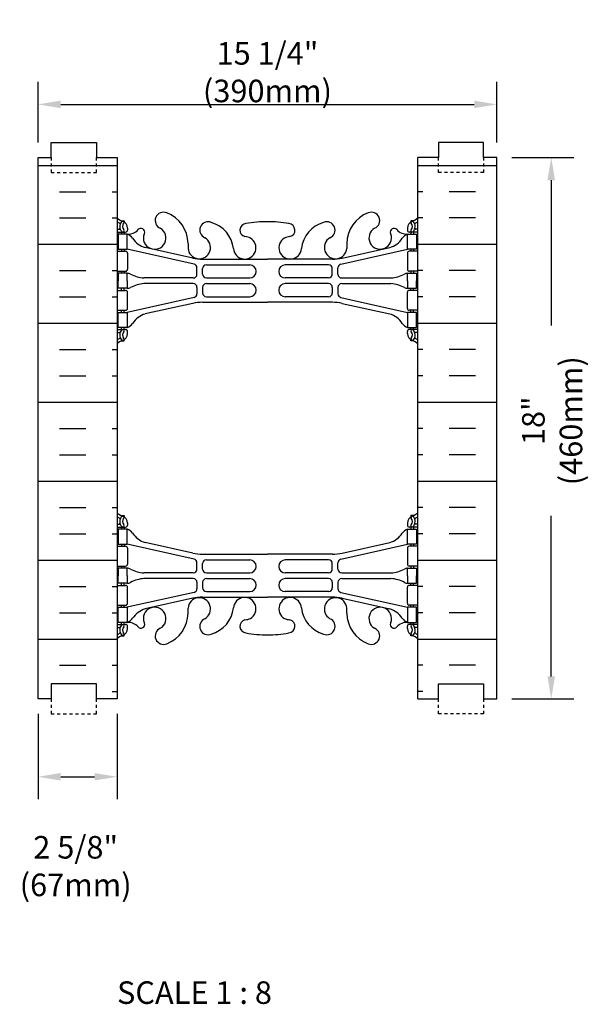
# Model space of a CAD drawing. Units: inches. Extents: x 272 to 398, y 114 to 215.
# Drawn here: x 272 to 290, y 133 to 166 of the extents above; entities that cross this region are included whole.
import ezdxf

# ---------------------------------------------------------------- set-up
doc = ezdxf.new("R2010")
doc.units = ezdxf.units.IN
doc.header["$MEASUREMENT"] = 0
doc.linetypes.add('DASHED2', pattern=[0.375, 0.25, -0.125])
for name, color, linetype in [('HATCH', 12, 'Continuous'), ('line25', 2, 'Continuous'), ('LINE50', 5, 'Continuous'), ('LINE9', 9, 'Continuous'), ('TEXT', 4, 'Continuous'), ('Web_Edge', 9, 'Continuous')]:
    doc.layers.add(name, color=color, linetype=linetype)
doc.styles.add('DIM', font='romans.shx', dxfattribs={"width": 0.7})
doc.styles.add('ROMANS', font='romans.shx', dxfattribs={"height": 0.75})
doc.dimstyles.new('ext_8', dxfattribs={"dimscale": 8, "dimtxt": 0.09375, "dimasz": 0.09375, "dimexe": 0.09375, "dimexo": 0.0625, "dimgap": 0.0625, "dimtad": 1, "dimdec": 1, "dimzin": 3, "dimdsep": 46, "dimlunit": 4, "dimtxsty": 'DIM', "dimcen": 0.09, "dimdle": 0.09375, "dimclrt": 4, "dimadec": 0, "dimazin": 0, "dimtfac": 1, "dimtdec": 1, "dimtmove": 2, "dimatfit": 3, "dimfxl": 1, "dimfrac": 2, "dimtolj": 1, "dimtzin": 0, "dimarcsym": 0})

# ---------------------------------------------------------------- blocks, each defined once
blk = doc.blocks.new('*D20')
at = {"layer": 'Defpoints', "color": 0, "transparency": 16777216}
for p in [(287.447, 161.142), (287.447, 143.142), (289.259, 143.142)]:
    blk.add_point(p, dxfattribs=at)
at = {"layer": 'TEXT', "color": 0, "lineweight": -2, "transparency": 16777216}
for p, q in [((287.947, 161.142), (290.009, 161.142)), ((289.259, 160.392), (289.259, 155.555)), ((289.259, 143.892), (289.259, 149.23)), ((287.947, 143.142), (290.009, 143.142))]:
    blk.add_line(p, q, dxfattribs=at)
at = {"layer": 'TEXT', "color": 0, "transparency": 16777216}
for points in [[(289.134, 160.392), (289.384, 160.392), (289.259, 161.142)], [(289.134, 143.892), (289.384, 143.892), (289.259, 143.142)]]:
    blk.add_solid(points, dxfattribs=at)
at = {"layer": 'TEXT', "color": 4, "transparency": 16777216, "insert": (289.29, 152.392), "char_height": 0.75, "attachment_point": 5, "rotation": 90, "style": 'DIM'}
blk.add_mtext('\\A1;18" (460mm)', dxfattribs=at)
blk = doc.blocks.new('*D21')
at = {"layer": 'Defpoints', "color": 0, "transparency": 16777216}
for p in [(272.197, 143.142), (274.822, 143.142), (274.822, 140.553)]:
    blk.add_point(p, dxfattribs=at)
at = {"layer": 'TEXT', "color": 0, "lineweight": -2, "transparency": 16777216}
for p, q in [((272.197, 142.642), (272.197, 139.803)), ((274.822, 142.642), (274.822, 139.803)), ((272.947, 140.553), (274.072, 140.553))]:
    blk.add_line(p, q, dxfattribs=at)
at = {"layer": 'TEXT', "color": 0, "transparency": 16777216}
for points in [[(272.947, 140.678), (272.947, 140.428), (272.197, 140.553)], [(274.072, 140.678), (274.072, 140.428), (274.822, 140.553)]]:
    blk.add_solid(points, dxfattribs=at)
at = {"layer": 'TEXT', "color": 4, "transparency": 16777216, "insert": (273.445, 137.583), "char_height": 0.75, "attachment_point": 5, "style": 'DIM'}
blk.add_mtext('\\A1;2 5/8" (67mm)', dxfattribs=at)
blk = doc.blocks.new('*D22')
at = {"layer": 'Defpoints', "color": 0, "transparency": 16777216}
for p in [(287.447, 162.912), (272.197, 161.142), (287.447, 161.142)]:
    blk.add_point(p, dxfattribs=at)
at = {"layer": 'TEXT', "color": 0, "lineweight": -2, "transparency": 16777216}
for p, q in [((272.197, 161.642), (272.197, 163.662)), ((287.447, 161.642), (287.447, 163.662)), ((272.947, 162.912), (286.697, 162.912))]:
    blk.add_line(p, q, dxfattribs=at)
at = {"layer": 'TEXT', "color": 0, "transparency": 16777216}
for points in [[(272.947, 163.037), (272.947, 162.787), (272.197, 162.912)], [(286.697, 163.037), (286.697, 162.787), (287.447, 162.912)]]:
    blk.add_solid(points, dxfattribs=at)
at = {"layer": 'TEXT', "color": 4, "transparency": 16777216, "insert": (279.822, 163.984), "char_height": 0.75, "attachment_point": 5, "style": 'DIM'}
blk.add_mtext('\\A1;15 1/4" (390mm)', dxfattribs=at)

msp = doc.modelspace()

# ---------------------------------------------------------------- hatches: boundary and pattern name
at = {"layer": 'HATCH'}
h = msp.add_hatch(dxfattribs=at)
h.set_pattern_fill('INSUL', color=256, scale=7, style=0)
h.set_pattern_definition([(0, (-2651.3393, -253.8672), (0, 2.625), []), (0, (-2651.3393, -252.9922), (0, 2.625), [0.875, -0.875]), (0, (-2651.3393, -252.1172), (0, 2.625), [0.875, -0.875])])
h.paths.add_polyline_path([(272.197, 143.142), (272.635, 143.142), (272.635, 143.642), (274.135, 143.642), (274.135, 143.142), (274.822, 143.142), (274.822, 161.142), (274.135, 161.142), (274.135, 161.642), (272.635, 161.642), (272.635, 161.142), (272.197, 161.142)])
h = msp.add_hatch(dxfattribs=at)
h.set_pattern_fill('INSUL', color=256, scale=7, style=0)
h.set_pattern_definition([(180, (3210.984, -253.8672), (0, 2.625), []), (180, (3210.984, -252.9922), (0, 2.625), [0.875, -0.875]), (180, (3210.984, -252.1172), (0, 2.625), [0.875, -0.875])])
h.paths.add_polyline_path([(287.447, 143.142), (287.01, 143.142), (287.01, 143.642), (285.51, 143.642), (285.51, 143.142), (284.822, 143.142), (284.822, 161.142), (285.51, 161.142), (285.51, 161.642), (287.01, 161.642), (287.01, 161.142), (287.447, 161.142)])

# ---------------------------------------------------------------- linework, layer by layer
at = {"layer": 'line25'}
for p, q in [((274.822, 161.142), (274.822, 143.142)), ((284.822, 143.142), (284.822, 161.142))]:
    msp.add_line(p, q, dxfattribs=at)
at = {"layer": 'LINE50'}
for p, q in [((272.197, 143.142), (272.197, 161.142)), ((287.447, 143.142), (287.447, 161.142))]:
    msp.add_line(p, q, dxfattribs=at)
for points in [[(272.197, 161.142), (272.635, 161.142), (272.635, 161.642), (274.135, 161.642), (274.135, 161.142), (274.822, 161.142)], [(287.447, 161.142), (287.01, 161.142), (287.01, 161.642), (285.51, 161.642), (285.51, 161.142), (284.822, 161.142)], [(274.822, 143.142), (274.135, 143.142), (274.135, 143.642), (272.635, 143.642), (272.635, 143.142), (272.197, 143.142)], [(284.822, 143.142), (285.51, 143.142), (285.51, 143.642), (287.01, 143.642), (287.01, 143.142), (287.447, 143.142)]]:
    msp.add_lwpolyline(points, dxfattribs=at)
at = {"layer": 'LINE9', "linetype": 'DASHED2', "ltscale": 0.15}
for points in [[(272.635, 161.142), (272.635, 161.142), (272.635, 160.642), (274.135, 160.642), (274.135, 161.142), (274.135, 161.142)], [(287.01, 161.142), (287.01, 161.142), (287.01, 160.642), (285.51, 160.642), (285.51, 161.142), (285.51, 161.142)], [(272.635, 143.142), (272.635, 143.142), (272.635, 142.642), (274.135, 142.642), (274.135, 143.142), (274.135, 143.142)], [(287.01, 143.142), (287.01, 143.142), (287.01, 142.642), (285.51, 142.642), (285.51, 143.142), (285.51, 143.142)]]:
    msp.add_lwpolyline(points, dxfattribs=at)
at = {"layer": 'Web_Edge'}
for p, q in [((274.968, 159.045), (275.058, 159.045)), ((275.058, 159.045), (275.058, 159.003)), ((284.676, 159.045), (284.586, 159.045)), ((284.586, 159.045), (284.586, 159.003)), ((274.822, 158.766), (274.9, 158.766)), ((274.822, 158.666), (275.106, 158.666)), ((274.968, 158.666), (274.968, 158.596)), ((275.058, 158.666), (275.058, 158.596)), ((275.168, 158.796), (275.168, 158.729)), ((275.721, 158.6), (275.732, 158.622)), ((283.924, 158.6), (283.912, 158.622)), ((284.476, 158.796), (284.476, 158.729)), ((284.822, 158.666), (284.539, 158.666)), ((284.586, 158.666), (284.586, 158.596)), ((284.676, 158.666), (284.676, 158.596)), ((284.822, 158.766), (284.744, 158.766)), ((277.338, 157.798), (275.757, 158.151)), ((277.182, 158.29), (277.181, 158.125)), ((282.307, 157.798), (283.888, 158.151)), ((282.463, 158.29), (282.463, 158.125)), ((274.822, 158.026), (275.106, 158.026)), ((274.968, 158.096), (274.968, 158.026)), ((275.058, 158.096), (275.058, 158.026)), ((277.381, 157.6), (275.163, 158.096)), ((275.168, 157.964), (275.168, 157.429)), ((282.264, 157.6), (284.481, 158.096)), ((284.476, 157.964), (284.476, 157.429)), ((284.822, 158.026), (284.539, 158.026)), ((284.586, 158.096), (284.586, 158.026)), ((284.676, 158.096), (284.676, 158.026)), ((277.664, 157.762), (279.822, 157.762)), ((277.791, 157.575), (279.231, 157.575)), ((281.98, 157.762), (279.822, 157.762)), ((281.854, 157.575), (280.414, 157.575)), ((274.822, 157.366), (275.106, 157.366)), ((274.968, 157.366), (274.968, 157.296)), ((275.058, 157.366), (275.058, 157.296)), ((277.479, 157.265), (277.479, 157.478)), ((277.666, 157.266), (277.666, 157.45)), ((281.979, 157.266), (281.979, 157.45)), ((282.166, 157.265), (282.166, 157.478)), ((284.822, 157.366), (284.539, 157.366)), ((284.586, 157.366), (284.586, 157.296)), ((284.676, 157.366), (284.676, 157.296)), ((277.354, 157.14), (275.716, 157.14)), ((277.354, 156.952), (275.716, 156.952)), ((277.791, 157.141), (279.231, 157.141)), ((277.791, 156.951), (279.231, 156.951)), ((281.854, 157.141), (280.414, 157.141)), ((281.854, 156.951), (280.414, 156.951)), ((282.291, 157.14), (283.929, 157.14)), ((282.291, 156.952), (283.929, 156.952)), ((274.822, 156.726), (275.106, 156.726)), ((274.968, 156.726), (274.968, 156.796)), ((275.058, 156.726), (275.058, 156.796)), ((275.168, 156.129), (275.168, 156.664)), ((277.479, 156.827), (277.479, 156.615)), ((277.666, 156.826), (277.666, 156.642)), ((277.791, 156.517), (279.231, 156.517)), ((281.854, 156.517), (280.414, 156.517)), ((281.979, 156.826), (281.979, 156.642)), ((282.166, 156.827), (282.166, 156.615)), ((284.476, 156.129), (284.476, 156.664)), ((284.822, 156.726), (284.539, 156.726)), ((284.586, 156.726), (284.586, 156.796)), ((284.676, 156.726), (284.676, 156.796)), ((277.381, 156.493), (275.163, 155.996)), ((277.338, 156.295), (275.757, 155.942)), ((277.664, 156.331), (279.822, 156.331)), ((281.98, 156.331), (279.822, 156.331)), ((282.264, 156.493), (284.481, 155.996)), ((282.307, 156.295), (283.888, 155.942)), ((274.822, 156.066), (275.106, 156.066)), ((274.968, 155.996), (274.968, 156.066)), ((275.058, 155.996), (275.058, 156.066)), ((284.822, 156.066), (284.539, 156.066)), ((284.586, 155.996), (284.586, 156.066)), ((284.676, 155.996), (284.676, 156.066)), ((274.822, 155.426), (275.106, 155.426)), ((274.822, 155.326), (274.9, 155.326)), ((274.968, 155.426), (274.968, 155.496)), ((275.058, 155.426), (275.058, 155.496)), ((275.168, 155.296), (275.168, 155.364)), ((284.476, 155.296), (284.476, 155.364)), ((284.822, 155.426), (284.539, 155.426)), ((284.586, 155.426), (284.586, 155.496)), ((284.676, 155.426), (284.676, 155.496)), ((284.822, 155.326), (284.744, 155.326)), ((274.968, 155.047), (275.058, 155.047)), ((275.058, 155.047), (275.058, 155.089)), ((284.586, 155.047), (284.586, 155.089)), ((284.676, 155.047), (284.586, 155.047)), ((274.968, 149.237), (275.058, 149.237)), ((275.058, 149.237), (275.058, 149.196)), ((275.168, 148.988), (275.168, 148.921)), ((284.476, 148.988), (284.476, 148.921)), ((284.676, 149.237), (284.586, 149.237)), ((284.586, 149.237), (284.586, 149.196)), ((274.822, 148.958), (274.9, 148.958)), ((274.822, 148.858), (275.106, 148.858)), ((274.968, 148.858), (274.968, 148.788)), ((275.058, 148.858), (275.058, 148.788)), ((284.822, 148.858), (284.539, 148.858)), ((284.586, 148.858), (284.586, 148.788)), ((284.676, 148.858), (284.676, 148.788)), ((284.822, 148.958), (284.744, 148.958)), ((277.338, 147.99), (275.757, 148.343)), ((282.307, 147.99), (283.888, 148.343)), ((274.822, 148.218), (275.106, 148.218)), ((274.968, 148.288), (274.968, 148.218)), ((275.058, 148.288), (275.058, 148.218)), ((277.381, 147.792), (275.163, 148.288)), ((275.168, 148.156), (275.168, 147.621)), ((282.264, 147.792), (284.481, 148.288)), ((284.476, 148.156), (284.476, 147.621)), ((284.822, 148.218), (284.539, 148.218)), ((284.586, 148.288), (284.586, 148.218)), ((284.676, 148.288), (284.676, 148.218)), ((277.479, 147.458), (277.479, 147.67)), ((277.664, 147.954), (279.822, 147.954)), ((277.791, 147.767), (279.231, 147.767)), ((281.98, 147.954), (279.822, 147.954)), ((281.854, 147.767), (280.414, 147.767)), ((282.166, 147.458), (282.166, 147.67)), ((274.822, 147.558), (275.106, 147.558)), ((274.968, 147.558), (274.968, 147.488)), ((275.058, 147.558), (275.058, 147.488)), ((277.666, 147.458), (277.666, 147.642)), ((281.979, 147.458), (281.979, 147.642)), ((284.822, 147.558), (284.539, 147.558)), ((284.586, 147.558), (284.586, 147.488)), ((284.676, 147.558), (284.676, 147.488)), ((277.354, 147.333), (275.716, 147.333)), ((277.354, 147.144), (275.716, 147.144)), ((277.479, 147.019), (277.479, 146.807)), ((277.666, 147.019), (277.666, 146.835)), ((277.791, 147.333), (279.231, 147.333)), ((277.791, 147.144), (279.231, 147.144)), ((281.854, 147.333), (280.414, 147.333)), ((281.854, 147.144), (280.414, 147.144)), ((281.979, 147.019), (281.979, 146.835)), ((282.166, 147.019), (282.166, 146.807)), ((282.291, 147.333), (283.929, 147.333)), ((282.291, 147.144), (283.929, 147.144)), ((274.822, 146.918), (275.106, 146.918)), ((274.968, 146.918), (274.968, 146.988)), ((275.058, 146.918), (275.058, 146.988)), ((277.381, 146.685), (275.163, 146.188)), ((275.168, 146.321), (275.168, 146.856)), ((277.791, 146.71), (279.231, 146.71)), ((281.854, 146.71), (280.414, 146.71)), ((282.264, 146.685), (284.481, 146.188)), ((284.476, 146.321), (284.476, 146.856)), ((284.822, 146.918), (284.539, 146.918)), ((284.586, 146.918), (284.586, 146.988)), ((284.676, 146.918), (284.676, 146.988)), ((277.338, 146.487), (275.757, 146.134)), ((277.664, 146.523), (279.822, 146.523)), ((281.98, 146.523), (279.822, 146.523)), ((282.307, 146.487), (283.888, 146.134)), ((274.822, 146.258), (275.106, 146.258)), ((274.968, 146.188), (274.968, 146.258)), ((275.058, 146.188), (275.058, 146.258)), ((277.182, 145.995), (277.181, 146.16)), ((282.463, 145.995), (282.463, 146.16)), ((284.822, 146.258), (284.539, 146.258)), ((284.586, 146.188), (284.586, 146.258)), ((284.676, 146.188), (284.676, 146.258)), ((274.822, 145.618), (275.106, 145.618)), ((274.822, 145.518), (274.9, 145.518)), ((274.968, 145.618), (274.968, 145.688)), ((275.058, 145.618), (275.058, 145.688)), ((275.168, 145.488), (275.168, 145.556)), ((275.721, 145.684), (275.732, 145.663)), ((283.924, 145.684), (283.912, 145.663)), ((284.476, 145.488), (284.476, 145.556)), ((284.822, 145.618), (284.539, 145.618)), ((284.586, 145.618), (284.586, 145.688)), ((284.676, 145.618), (284.676, 145.688)), ((284.822, 145.518), (284.744, 145.518)), ((274.968, 145.24), (275.058, 145.24)), ((275.058, 145.24), (275.058, 145.281)), ((284.586, 145.24), (284.586, 145.281)), ((284.676, 145.24), (284.586, 145.24))]:
    msp.add_line(p, q, dxfattribs=at)
for points in [[(274.863, 158.096), (275.163, 158.096), (275.163, 158.596), (274.863, 158.596)], [(284.781, 158.096), (284.481, 158.096), (284.481, 158.596), (284.781, 158.596)], [(274.863, 155.996), (275.163, 155.996), (275.163, 155.496), (274.863, 155.496)], [(284.781, 155.996), (284.481, 155.996), (284.481, 155.496), (284.781, 155.496)], [(274.863, 148.288), (275.163, 148.288), (275.163, 148.788), (274.863, 148.788)], [(284.781, 148.288), (284.481, 148.288), (284.481, 148.788), (284.781, 148.788)], [(274.863, 146.188), (275.163, 146.188), (275.163, 145.688), (274.863, 145.688)], [(284.781, 146.188), (284.481, 146.188), (284.481, 145.688), (284.781, 145.688)]]:
    msp.add_lwpolyline(points, close=True, dxfattribs=at)
for points in [[(275.163, 157.046), (275.163, 157.296), (274.863, 157.296), (274.863, 157.046)], [(284.481, 157.046), (284.481, 157.296), (284.781, 157.296), (284.781, 157.046)], [(275.163, 157.046), (275.163, 156.796), (274.863, 156.796), (274.863, 157.046)], [(284.481, 157.046), (284.481, 156.796), (284.781, 156.796), (284.781, 157.046)], [(275.163, 147.238), (275.163, 147.488), (274.863, 147.488), (274.863, 147.238)], [(284.481, 147.238), (284.481, 147.488), (284.781, 147.488), (284.781, 147.238)], [(275.163, 147.238), (275.163, 146.988), (274.863, 146.988), (274.863, 147.238)], [(284.481, 147.238), (284.481, 146.988), (284.781, 146.988), (284.781, 147.238)]]:
    msp.add_lwpolyline(points, dxfattribs=at)
for centre, radius, start, end in [((275.168, 159.503), 0.5, 226.2109, 250.5288), ((276.366, 159.05), 0.277, 67.32, 247.32), ((276.09, 158.283), 1.092, 0.3332, 69.4825), ((283.554, 158.283), 1.092, 110.5175, 179.6668), ((283.278, 159.05), 0.277, 292.68, 112.68), ((284.476, 159.503), 0.5, 289.4712, 313.7878), ((275.168, 159.503), 0.6, 234.7832, 245.0748), ((275.162, 158.851), 0.25, 140.1145, 222.4609), ((274.906, 158.94), 0.021, 343.464, 63.9957), ((275.004, 158.982), 0.045, 321.448, 139.1879), ((274.918, 158.796), 0.25, 0, 70.5288), ((275.162, 158.851), 0.16, 140.0001, 222.4609), ((277.849, 158.733), 0.277, 67.32, 247.32), ((277.665, 157.996), 1.034, 6.6669, 73.6635), ((279.128, 158.728), 0.22, 95.1835, 255.7396), ((279.805, 155.234), 3.777, 89.7394, 100.6275), ((279.84, 155.234), 3.777, 79.3725, 90.2606), ((280.516, 158.728), 0.22, 284.2604, 84.8165), ((281.979, 157.996), 1.034, 106.3365, 173.3331), ((281.795, 158.733), 0.277, 292.68, 112.68), ((284.726, 158.796), 0.25, 109.4712, 180), ((284.64, 158.982), 0.045, 40.8121, 218.552), ((284.483, 158.851), 0.16, 317.5391, 39.9999), ((284.483, 158.851), 0.25, 317.5391, 39.8855), ((284.738, 158.94), 0.021, 116.0043, 196.536), ((284.476, 159.503), 0.6, 294.9252, 305.2168), ((274.9, 158.786), 0.0196, 269.4032, 15.4901), ((275.011, 158.712), 0.045, 222.4609, 42.4609), ((275.106, 158.729), 0.0625, 270, 0), ((275.188, 159.037), 0.441, 266.7976, 318.9873), ((275.041, 158.254), 0.364, 34.9775, 70.3387), ((275.615, 158.665), 0.125, 339.6243, 138.9873), ((276.072, 158.47), 0.375, 159.6243, 60.0685), ((277.555, 158.153), 0.375, 184.2448, 60.0685), ((278.96, 157.688), 0.834, 69.3729, 82.1063), ((280.685, 157.688), 0.834, 97.8937, 110.6271), ((282.089, 158.153), 0.375, 119.9315, 355.7552), ((283.572, 158.47), 0.375, 119.9315, 20.3757), ((284.029, 158.665), 0.125, 41.0127, 200.3757), ((284.457, 159.037), 0.441, 221.0127, 273.2024), ((284.604, 158.254), 0.364, 109.6613, 145.0225), ((284.539, 158.729), 0.0625, 180, 270), ((284.634, 158.712), 0.045, 137.5391, 317.5391), ((284.744, 158.786), 0.0196, 164.5099, 270.5968), ((275.964, 158.865), 0.743, 212.7919, 253.8107), ((279.066, 158.144), 0.375, 184.2448, 60.0685), ((280.578, 158.144), 0.375, 119.9315, 355.7552), ((283.681, 158.865), 0.743, 286.1893, 327.2081), ((275.106, 157.964), 0.0625, 0, 90), ((284.539, 157.964), 0.0625, 90, 180), ((277.664, 159.262), 1.5, 257.4135, 270), ((277.354, 157.478), 0.125, 0, 77.3767), ((277.791, 157.45), 0.125, 90, 180), ((279.231, 157.358), 0.217, 270, 90), ((280.414, 157.358), 0.217, 90, 270), ((281.854, 157.45), 0.125, 0, 90), ((281.98, 159.262), 1.5, 270, 282.5865), ((282.291, 157.478), 0.125, 102.6233, 180), ((275.106, 157.429), 0.0625, 270, 0), ((275.159, 157.077), 0.219, 60.4937, 88.92), ((275.805, 158.307), 1.17, 242.6365, 265.6505), ((277.354, 157.265), 0.125, 270, 0), ((277.791, 157.266), 0.125, 180, 270), ((281.854, 157.266), 0.125, 270, 360), ((282.291, 157.265), 0.125, 180, 270), ((283.84, 158.307), 1.17, 274.3495, 297.3635), ((284.485, 157.077), 0.219, 91.08, 119.5063), ((284.539, 157.429), 0.0625, 180, 270), ((275.805, 155.785), 1.17, 94.3495, 117.3635), ((277.354, 156.827), 0.125, 0, 90), ((277.791, 156.826), 0.125, 90, 180), ((279.231, 156.734), 0.217, 270, 90), ((280.414, 156.734), 0.217, 90, 270), ((281.854, 156.826), 0.125, 0, 90), ((282.291, 156.827), 0.125, 90, 180), ((283.84, 155.785), 1.17, 62.6365, 85.6505), ((275.106, 156.664), 0.0625, 0, 90), ((275.159, 157.015), 0.219, 271.08, 299.5063), ((277.354, 156.615), 0.125, 282.6233, 0), ((277.791, 156.642), 0.125, 180, 270), ((281.854, 156.642), 0.125, 270, 0), ((282.291, 156.615), 0.125, 180, 257.3767), ((284.485, 157.015), 0.219, 240.4937, 268.92), ((284.539, 156.664), 0.0625, 90, 180), ((277.664, 154.831), 1.5, 90, 102.5865), ((281.98, 154.831), 1.5, 77.4135, 90), ((275.106, 156.129), 0.0625, 270, 0), ((275.964, 155.228), 0.743, 106.1893, 147.2081), ((283.681, 155.228), 0.743, 32.7919, 73.8107), ((284.539, 156.129), 0.0625, 180, 270), ((275.041, 155.839), 0.364, 289.6613, 325.0225), ((284.604, 155.839), 0.364, 214.9775, 250.3387), ((274.9, 155.307), 0.0196, 344.5099, 90.5968), ((275.162, 155.242), 0.25, 137.5391, 219.8855), ((275.011, 155.38), 0.045, 317.5391, 137.5391), ((275.162, 155.242), 0.16, 137.5391, 219.9999), ((274.918, 155.296), 0.25, 289.4712, 360), ((275.106, 155.364), 0.0625, 360, 90), ((284.539, 155.364), 0.0625, 90, 180), ((284.726, 155.296), 0.25, 180, 250.5288), ((284.634, 155.38), 0.045, 42.4609, 222.4609), ((284.483, 155.242), 0.16, 320.0001, 42.4609), ((284.483, 155.242), 0.25, 320.1145, 42.4609), ((284.744, 155.307), 0.0196, 89.4032, 195.4901), ((275.168, 154.589), 0.6, 114.9252, 125.2168), ((275.168, 154.589), 0.5, 109.4712, 133.7891), ((274.906, 155.152), 0.021, 296.0043, 16.536), ((275.004, 155.111), 0.045, 220.8121, 38.552), ((284.64, 155.111), 0.045, 141.448, 319.1879), ((284.476, 154.589), 0.5, 46.2122, 70.5288), ((284.738, 155.152), 0.021, 163.464, 243.9957), ((284.476, 154.589), 0.6, 54.7842, 65.0748), ((275.168, 149.696), 0.5, 226.2109, 250.5288), ((284.476, 149.696), 0.5, 289.4712, 313.7878), ((275.168, 149.696), 0.6, 234.7832, 245.0748), ((274.9, 148.978), 0.0196, 269.4032, 15.4901), ((275.162, 149.043), 0.25, 140.1145, 222.4609), ((274.906, 149.133), 0.021, 343.464, 63.9957), ((275.004, 149.174), 0.045, 321.448, 139.1879), ((274.918, 148.988), 0.25, 0, 70.5288), ((275.162, 149.043), 0.16, 140.0001, 222.4609), ((284.726, 148.988), 0.25, 109.4712, 180), ((284.64, 149.174), 0.045, 40.8121, 218.552), ((284.483, 149.043), 0.16, 317.5391, 39.9999), ((284.483, 149.043), 0.25, 317.5391, 39.8855), ((284.738, 149.133), 0.021, 116.0043, 196.536), ((284.744, 148.978), 0.0196, 164.5099, 270.5968), ((284.476, 149.696), 0.6, 294.9252, 305.2158), ((275.011, 148.905), 0.045, 222.4609, 42.4609), ((275.106, 148.921), 0.0625, 270, 0), ((275.041, 148.446), 0.364, 34.9775, 70.3387), ((275.964, 149.057), 0.743, 212.7919, 253.8107), ((283.681, 149.057), 0.743, 286.1893, 327.2081), ((284.604, 148.446), 0.364, 109.6613, 145.0225), ((284.539, 148.921), 0.0625, 180, 270), ((284.634, 148.905), 0.045, 137.5391, 317.5391), ((275.106, 148.156), 0.0625, 0, 90), ((284.539, 148.156), 0.0625, 90, 180), ((277.664, 149.454), 1.5, 257.4135, 270), ((277.354, 147.67), 0.125, 0, 77.3767), ((277.791, 147.642), 0.125, 90, 180), ((279.231, 147.55), 0.217, 270, 90), ((280.414, 147.55), 0.217, 90, 270), ((281.854, 147.642), 0.125, 0, 90), ((281.98, 149.454), 1.5, 270, 282.5865), ((282.291, 147.67), 0.125, 102.6233, 180), ((275.106, 147.621), 0.0625, 270, 0), ((275.159, 147.27), 0.219, 60.4937, 88.92), ((275.805, 148.499), 1.17, 242.6365, 265.6505), ((277.354, 147.458), 0.125, 270, 0), ((277.791, 147.458), 0.125, 180, 270), ((281.854, 147.458), 0.125, 270, 360), ((282.291, 147.458), 0.125, 180, 270), ((283.84, 148.499), 1.17, 274.3495, 297.3635), ((284.485, 147.27), 0.219, 91.08, 119.5063), ((284.539, 147.621), 0.0625, 180, 270), ((275.159, 147.207), 0.219, 271.08, 299.5063), ((275.805, 145.978), 1.17, 94.3495, 117.3635), ((277.354, 147.019), 0.125, 0, 90), ((277.791, 147.019), 0.125, 90, 180), ((279.231, 146.927), 0.217, 270, 90), ((280.414, 146.927), 0.217, 90, 270), ((281.854, 147.019), 0.125, 0, 90), ((282.291, 147.019), 0.125, 90, 180), ((283.84, 145.978), 1.17, 62.6365, 85.6505), ((284.485, 147.207), 0.219, 240.4937, 268.92), ((275.106, 146.856), 0.0625, 0, 90), ((277.354, 146.807), 0.125, 282.6233, 0), ((277.791, 146.835), 0.125, 180, 270), ((281.854, 146.835), 0.125, 270, 0), ((282.291, 146.807), 0.125, 180, 257.3767), ((284.539, 146.856), 0.0625, 90, 180), ((277.555, 146.132), 0.375, 299.9315, 175.7552), ((277.664, 145.023), 1.5, 90, 102.5865), ((279.066, 146.141), 0.375, 299.9315, 175.7552), ((280.578, 146.141), 0.375, 4.2448, 240.0685), ((282.089, 146.132), 0.375, 4.2448, 240.0685), ((281.98, 145.023), 1.5, 77.4135, 90), ((275.106, 146.321), 0.0625, 270, 0), ((275.964, 145.42), 0.743, 106.1893, 147.2081), ((276.072, 145.815), 0.375, 299.9315, 200.3757), ((277.665, 146.288), 1.034, 286.3365, 353.3331), ((281.979, 146.288), 1.034, 186.6669, 253.6635), ((283.572, 145.815), 0.375, 339.6243, 240.0685), ((283.681, 145.42), 0.743, 32.7919, 73.8107), ((284.539, 146.321), 0.0625, 180, 270), ((275.041, 146.031), 0.364, 289.6613, 325.0225), ((276.09, 146.001), 1.092, 290.5175, 359.6668), ((277.849, 145.552), 0.277, 112.68, 292.68), ((279.128, 145.557), 0.22, 104.2604, 264.8165), ((278.96, 146.596), 0.834, 277.8937, 290.6271), ((280.685, 146.596), 0.834, 249.3729, 262.1063), ((280.516, 145.557), 0.22, 275.1835, 75.7396), ((281.795, 145.552), 0.277, 247.32, 67.32), ((283.554, 146.001), 1.092, 180.3332, 249.4825), ((284.604, 146.031), 0.364, 214.9775, 250.3387), ((274.9, 145.499), 0.0196, 344.5099, 90.5968), ((275.162, 145.434), 0.25, 137.5391, 219.8855), ((275.011, 145.572), 0.045, 317.5391, 137.5391), ((275.162, 145.434), 0.16, 137.5391, 219.9999), ((274.918, 145.488), 0.25, 289.4712, 360), ((275.106, 145.556), 0.0625, 360, 90), ((275.188, 145.248), 0.441, 41.0127, 93.2024), ((275.615, 145.619), 0.125, 221.0127, 20.3757), ((276.366, 145.234), 0.277, 112.68, 292.68), ((283.278, 145.234), 0.277, 247.32, 67.32), ((284.029, 145.619), 0.125, 159.6243, 318.9873), ((284.457, 145.248), 0.441, 86.7976, 138.9873), ((284.539, 145.556), 0.0625, 90, 180), ((284.726, 145.488), 0.25, 180, 250.5288), ((284.634, 145.572), 0.045, 42.4609, 222.4609), ((284.483, 145.434), 0.16, 320.0001, 42.4609), ((284.483, 145.434), 0.25, 320.1145, 42.4609), ((284.744, 145.499), 0.0196, 89.4032, 195.4901), ((275.168, 144.781), 0.6, 114.9252, 125.2168), ((275.168, 144.781), 0.5, 109.4712, 133.7891), ((274.906, 145.344), 0.021, 296.0043, 16.536), ((275.004, 145.303), 0.045, 220.8121, 38.552), ((279.805, 149.05), 3.777, 259.3725, 270.2606), ((279.84, 149.05), 3.777, 269.7394, 280.6275), ((284.64, 145.303), 0.045, 141.448, 319.1879), ((284.476, 144.781), 0.5, 46.2122, 70.5288), ((284.738, 145.344), 0.021, 163.464, 243.9957), ((284.476, 144.781), 0.6, 54.7832, 65.0748)]:
    msp.add_arc(centre, radius, start, end, dxfattribs=at)
for points in [[(277.666, 157.271), (277.666, 157.445)], [(281.979, 157.271), (281.979, 157.445)], [(277.666, 156.821), (277.666, 156.647)], [(281.979, 156.821), (281.979, 156.647)], [(277.666, 147.463), (277.666, 147.637)], [(281.979, 147.463), (281.979, 147.637)], [(277.666, 147.014), (277.666, 146.84)], [(281.979, 147.014), (281.979, 146.84)]]:
    msp.add_open_spline(points, degree=1, dxfattribs=at)

# ---------------------------------------------------------------- texts
at = {"layer": 'TEXT', "insert": (274.82, 133.75), "char_height": 0.75, "width": 18.75747, "attachment_point": 1, "style": 'ROMANS'}
msp.add_mtext('SCALE 1 : 8', dxfattribs=at)

# ---------------------------------------------------------------- dimensions: what is measured, and where the dimension line sits
at = {"layer": 'TEXT'}
dim = msp.add_linear_dim(base=(287.447, 162.912), p1=(272.197, 161.142), p2=(287.447, 161.142), text='15 1/4" (390mm)', dimstyle='ext_8', dxfattribs=at)
dim.commit()
dim.dimension.update_dxf_attribs({"geometry": '*D22', "text_midpoint": (279.822, 163.984)})
dim = msp.add_linear_dim(base=(289.259, 143.142), p1=(287.447, 161.142), p2=(287.447, 143.142), angle=90, text='18" (460mm)', dimstyle='ext_8', dxfattribs=at)
dim.commit()
dim.dimension.update_dxf_attribs({"geometry": '*D20', "text_midpoint": (289.29, 152.392), "dimtype": 160})
dim = msp.add_linear_dim(base=(274.822, 140.553), p1=(272.197, 143.142), p2=(274.822, 143.142), text='2 5/8" (67mm)', dimstyle='ext_8', dxfattribs=at)
dim.commit()
dim.dimension.update_dxf_attribs({"geometry": '*D21', "text_midpoint": (273.445, 137.583), "dimtype": 160})

doc.saveas('drawing.dxf')
